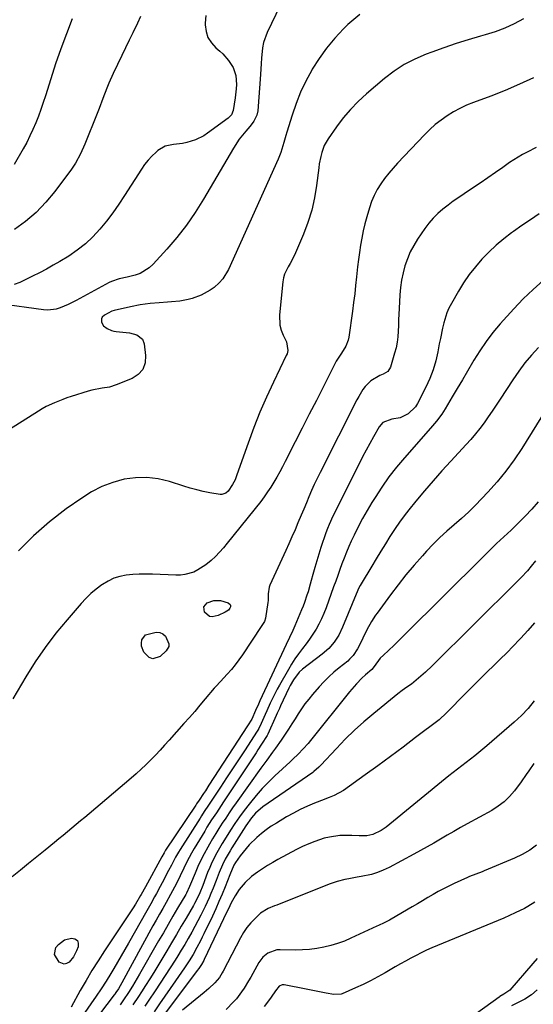
# Model space of a CAD drawing. Units: inches. Extents: x 1900207 to 1905551, y 427310 to 432607.
# Drawn here: x 1901164 to 1901395, y 431812 to 432255 of the extents above; entities that cross this region are included whole.
import ezdxf

# ---------------------------------------------------------------- set-up
doc = ezdxf.new("R2010")
doc.units = ezdxf.units.IN
doc.header["$MEASUREMENT"] = 0
doc.layers.add('7', color=7, linetype='Continuous')
doc.layers.add('8', color=7, linetype='Continuous')

msp = doc.modelspace()

# ---------------------------------------------------------------- linework, layer by layer
at = {"layer": '7', "color": 18}
for points in [[(1901280.98, 432260.96, 1836), (1901275.04, 432248.72, 1836), (1901273.41, 432244.27, 1836), (1901272.96, 432241.95, 1836), (1901272.57, 432237.17, 1836), (1901272.43, 432234.77, 1836), (1901272.09, 432229.97, 1836), (1901270.81, 432213.61, 1836), (1901270.43, 432211.64, 1836), (1901269.07, 432208.95, 1836), (1901267.88, 432207.31, 1836), (1901267.22, 432206.53, 1836), (1901265.43, 432204.5, 1836), (1901263.91, 432202.69, 1836), (1901262.46, 432200.81, 1836), (1901259.88, 432196.85, 1836), (1901246.41, 432173.83, 1836), (1901242.69, 432167.9, 1836), (1901238.73, 432162.15, 1836), (1901234.43, 432156.65, 1836), (1901229.9, 432151.33, 1836), (1901223.8, 432144.61, 1836), (1901222.02, 432142.97, 1836), (1901217.95, 432140.52, 1836), (1901215.66, 432139.72, 1836), (1901212.01, 432138.81, 1836), (1901208.49, 432138.02, 1836), (1901205.08, 432136.92, 1836), (1901204, 432136.4, 1836), (1901189.1, 432128.32, 1836), (1901187.35, 432127.41, 1836), (1901185.58, 432126.55, 1836), (1901181.98, 432124.98, 1836), (1901180.13, 432124.41, 1836), (1901176.35, 432123.95, 1836), (1901174.42, 432124.06, 1836), (1901154.65, 432126.77, 1836)], [(1901316.81, 432256.87, 1834), (1901311.42, 432252.32, 1834), (1901309.47, 432250.4, 1834), (1901305.51, 432246.2, 1834), (1901301.8, 432241.8, 1834), (1901298.46, 432237.12, 1834), (1901295.36, 432232.26, 1834), (1901295.14, 432231.87, 1834), (1901292.52, 432226.97, 1834), (1901290.12, 432221.97, 1834), (1901288.08, 432216.82, 1834), (1901286.27, 432211.56, 1834), (1901283.94, 432203.94, 1834), (1901283.48, 432202.42, 1834), (1901282.61, 432199.36, 1834), (1901281.25, 432194.81, 1834), (1901280.07, 432191.87, 1834), (1901257.64, 432142.28, 1834), (1901255.07, 432138.03, 1834), (1901253.42, 432136.2, 1834), (1901251.25, 432134.23, 1834), (1901249.37, 432132.9, 1834), (1901245.36, 432130.73, 1834), (1901241.3, 432129.27, 1834), (1901239.5, 432128.75, 1834), (1901235.83, 432128.04, 1834), (1901232.09, 432127.71, 1834), (1901230.21, 432127.58, 1834), (1901226.46, 432127.28, 1834), (1901222.42, 432126.94, 1834), (1901220.2, 432126.7, 1834), (1901217.98, 432126.4, 1834), (1901213.59, 432125.53, 1834), (1901206.28, 432123.8, 1834), (1901205.11, 432123.45, 1834), (1901201.87, 432121.78, 1834), (1901200.84, 432120.82, 1834), (1901200.48, 432120.14, 1834), (1901200.54, 432118.56, 1834), (1901201.45, 432117, 1834), (1901203.08, 432115.7, 1834), (1901205.03, 432114.83, 1834), (1901206.06, 432114.56, 1834), (1901207.11, 432114.38, 1834), (1901213.12, 432113.74, 1834), (1901216.37, 432112.84, 1834), (1901218.92, 432110.87, 1834), (1901219.67, 432108.89, 1834), (1901220.38, 432103.59, 1834), (1901220.11, 432100.25, 1834), (1901219.13, 432097.34, 1834), (1901217.07, 432095.06, 1834), (1901214.29, 432093.2, 1834), (1901207.16, 432090.39, 1834), (1901204.09, 432089.41, 1834), (1901200.91, 432088.86, 1834), (1901196.15, 432087.99, 1834), (1901194.59, 432087.56, 1834), (1901186.92, 432085.19, 1834), (1901185, 432084.56, 1834), (1901183.09, 432083.89, 1834), (1901179.32, 432082.38, 1834), (1901175.67, 432080.63, 1834), (1901173.91, 432079.65, 1834), (1901172.17, 432078.61, 1834), (1901144.82, 432061.35, 1834)], [(1901247.45, 432256.45, 1838), (1901247.2, 432252.99, 1838), (1901247.19, 432252.22, 1838), (1901247.58, 432249.28, 1838), (1901248.43, 432246.56, 1838), (1901249.96, 432244.15, 1838), (1901251.96, 432241.96, 1838), (1901253.77, 432240.44, 1838), (1901255.19, 432239.13, 1838), (1901257.72, 432236.24, 1838), (1901259.73, 432232.98, 1838), (1901260.9, 432229.4, 1838), (1901261.23, 432225.38, 1838), (1901261.19, 432223.39, 1838), (1901260.74, 432219.42, 1838), (1901259.74, 432213.73, 1838), (1901258.99, 432211.76, 1838), (1901258.34, 432210.95, 1838), (1901257.55, 432210.22, 1838), (1901248.26, 432203.49, 1838), (1901246.53, 432202.37, 1838), (1901242.87, 432200.53, 1838), (1901238.87, 432199.27, 1838), (1901236.93, 432198.86, 1838), (1901232.97, 432198.46, 1838), (1901229.22, 432197.68, 1838), (1901225.94, 432195.69, 1838), (1901225.1, 432194.97, 1838), (1901223.25, 432193.22, 1838), (1901221.51, 432191.38, 1838), (1901219.94, 432189.4, 1838), (1901218.48, 432187.32, 1838), (1901210.87, 432175.46, 1838), (1901208.27, 432171.56, 1838), (1901205.57, 432167.74, 1838), (1901202.74, 432164.01, 1838), (1901199.81, 432160.36, 1838), (1901196.65, 432156.94, 1838), (1901193.3, 432153.75, 1838), (1901189.64, 432150.91, 1838), (1901185.78, 432148.31, 1838), (1901181.8, 432145.9, 1838), (1901178.77, 432144.13, 1838), (1901175.72, 432142.41, 1838), (1901172.63, 432140.76, 1838), (1901169.5, 432139.18, 1838), (1901164.42, 432136.68, 1838), (1901163.81, 432136.39, 1838), (1901161.26, 432135.56, 1838)], [(1901187.33, 432254.92, 1842), (1901184.72, 432248.23, 1842), (1901182.23, 432241.5, 1842), (1901179.9, 432234.71, 1842), (1901177.68, 432227.88, 1842), (1901175.34, 432220.34, 1842), (1901174.34, 432217.27, 1842), (1901173.29, 432214.21, 1842), (1901172.16, 432211.19, 1842), (1901170.97, 432208.18, 1842), (1901169.69, 432205.21, 1842), (1901168.34, 432202.28, 1842), (1901166.88, 432199.4, 1842), (1901165.34, 432196.56, 1842), (1901161.29, 432189.42, 1842)], [(1901390.42, 432254.92, 1832), (1901386.25, 432252.72, 1832), (1901381.99, 432250.74, 1832), (1901377.59, 432249.09, 1832), (1901373.1, 432247.66, 1832), (1901371.08, 432247.09, 1832), (1901365.53, 432245.47, 1832), (1901360.01, 432243.76, 1832), (1901354.54, 432241.91, 1832), (1901349.1, 432239.97, 1832), (1901346.54, 432239.02, 1832), (1901341.52, 432236.85, 1832), (1901336.68, 432234.36, 1832), (1901332.14, 432231.37, 1832), (1901327.78, 432228.05, 1832), (1901319.69, 432221.19, 1832), (1901315.99, 432217.79, 1832), (1901312.48, 432214.23, 1832), (1901309.27, 432210.4, 1832), (1901306.24, 432206.39, 1832), (1901302.46, 432200.95, 1832), (1901300.76, 432197.99, 1832), (1901299.59, 432194.78, 1832), (1901299.18, 432193.1, 1832), (1901298.52, 432189.72, 1832), (1901298.28, 432188.01, 1832), (1901297.31, 432180.05, 1832), (1901296.38, 432174.41, 1832), (1901295.13, 432168.86, 1832), (1901293.42, 432163.44, 1832), (1901291.39, 432158.1, 1832), (1901287.82, 432149.79, 1832), (1901287.07, 432148.14, 1832), (1901285.38, 432144.93, 1832), (1901284.45, 432143.38, 1832), (1901282.9, 432140.17, 1832), (1901282.44, 432138.45, 1832), (1901282.13, 432136.69, 1832), (1901280.58, 432121.94, 1832), (1901280.76, 432117.19, 1832), (1901281.38, 432114.92, 1832), (1901282.28, 432112.69, 1832), (1901283.75, 432109.78, 1832), (1901284.37, 432105.86, 1832), (1901283.99, 432104.3, 1832), (1901283.68, 432103.55, 1832), (1901277.88, 432091.64, 1832), (1901274.75, 432084.89, 1832), (1901271.77, 432078.08, 1832), (1901269.04, 432071.17, 1832), (1901266.46, 432064.19, 1832), (1901261.48, 432049.9, 1832), (1901260.6, 432047.74, 1832), (1901259.52, 432045.68, 1832), (1901257.56, 432042.64, 1832), (1901256.5, 432041.72, 1832), (1901254.6, 432041.11, 1832), (1901253.91, 432041.14, 1832), (1901249.31, 432041.92, 1832), (1901246.32, 432042.5, 1832), (1901243.36, 432043.16, 1832), (1901240.42, 432043.96, 1832), (1901237.51, 432044.84, 1832), (1901231.1, 432046.94, 1832), (1901226.04, 432048.16, 1832), (1901220.95, 432048.82, 1832), (1901215.82, 432048.67, 1832), (1901210.66, 432047.96, 1832), (1901205.6, 432046.52, 1832), (1901200.72, 432044.71, 1832), (1901196.09, 432042.31, 1832), (1901191.63, 432039.54, 1832), (1901184.65, 432034.6, 1832), (1901177.09, 432028.77, 1832), (1901169.89, 432022.56, 1832), (1901163.22, 432015.79, 1832)], [(1901396.09, 432197.03, 1828), (1901391.99, 432194.96, 1828), (1901389.94, 432193.9, 1828), (1901386, 432191.56, 1828), (1901384.1, 432190.28, 1828), (1901381.12, 432188.16, 1828), (1901377.74, 432185.78, 1828), (1901374.35, 432183.43, 1828), (1901370.93, 432181.11, 1828), (1901367.5, 432178.82, 1828), (1901363.71, 432176.32, 1828), (1901361.25, 432174.64, 1828), (1901358.81, 432172.92, 1828), (1901356.42, 432171.14, 1828), (1901354.06, 432169.31, 1828), (1901351.83, 432167.36, 1828), (1901349.72, 432165.29, 1828), (1901347.8, 432163.03, 1828), (1901346.02, 432160.66, 1828), (1901342.72, 432155.85, 1828), (1901340.98, 432153.03, 1828), (1901339.43, 432150.12, 1828), (1901338.15, 432147.07, 1828), (1901337.06, 432143.94, 1828), (1901336.23, 432140.72, 1828), (1901335.56, 432137.48, 1828), (1901335.1, 432134.19, 1828), (1901334.8, 432130.88, 1828), (1901334.45, 432124.67, 1828), (1901334.32, 432122.14, 1828), (1901334.19, 432119.61, 1828), (1901334.09, 432117.08, 1828), (1901333.99, 432114.55, 1828), (1901333.81, 432112.04, 1828), (1901333.51, 432109.54, 1828), (1901333.02, 432107.07, 1828), (1901332.4, 432104.63, 1828), (1901330.56, 432098.3, 1828), (1901329.3, 432096.42, 1828), (1901327.22, 432095.24, 1828), (1901325.76, 432094.54, 1828), (1901321.65, 432092.22, 1828), (1901319.21, 432089.68, 1828), (1901318.15, 432088.24, 1828), (1901316.24, 432085.22, 1828), (1901315.39, 432083.64, 1828), (1901298.88, 432050.99, 1828), (1901297.56, 432048.3, 1828), (1901296.28, 432045.6, 1828), (1901295.06, 432042.86, 1828), (1901293.88, 432040.11, 1828), (1901292.73, 432037.35, 1828), (1901291.57, 432034.58, 1828), (1901290.41, 432031.82, 1828), (1901288.93, 432028.31, 1828), (1901287.59, 432025.19, 1828), (1901286.23, 432022.07, 1828), (1901284.83, 432018.97, 1828), (1901283.42, 432015.88, 1828), (1901276.25, 432000.39, 1828), (1901275.9, 431999.46, 1828), (1901275.57, 431996.53, 1828), (1901275.55, 431993.52, 1828), (1901275.42, 431992.52, 1828), (1901274.3, 431985.59, 1828), (1901273.8, 431984.09, 1828), (1901272.94, 431982.72, 1828), (1901272.64, 431982.26, 1828), (1901272.34, 431981.81, 1828), (1901263.97, 431969.06, 1828), (1901262.39, 431966.77, 1828), (1901260.74, 431964.55, 1828), (1901258.97, 431962.42, 1828), (1901257.13, 431960.34, 1828), (1901254.05, 431957.02, 1828), (1901251.9, 431954.81, 1828), (1901251.23, 431954.04, 1828), (1901247.2, 431949.2, 1828), (1901244.84, 431946.4, 1828), (1901242.47, 431943.62, 1828), (1901240.06, 431940.86, 1828), (1901237.64, 431938.12, 1828), (1901230.95, 431930.63, 1828), (1901228.92, 431928.39, 1828), (1901226.87, 431926.17, 1828), (1901224.79, 431923.97, 1828), (1901222.69, 431921.8, 1828), (1901220.54, 431919.67, 1828), (1901218.36, 431917.59, 1828), (1901216.12, 431915.56, 1828), (1901213.84, 431913.58, 1828), (1901194.98, 431897.61, 1828), (1901193.05, 431895.98, 1828), (1901191.12, 431894.36, 1828), (1901189.18, 431892.73, 1828), (1901187.25, 431891.11, 1828), (1901185.3, 431889.5, 1828), (1901183.36, 431887.89, 1828), (1901181.4, 431886.3, 1828), (1901179.44, 431884.71, 1828), (1901175.22, 431881.31, 1828), (1901171.49, 431878.31, 1828), (1901167.77, 431875.31, 1828), (1901164.04, 431872.31, 1828), (1901160.31, 431869.31, 1828)], [(1901397.39, 432167.23, 1826), (1901393.53, 432164.62, 1826), (1901389.69, 432161.97, 1826), (1901385.87, 432159.3, 1826), (1901385.05, 432158.72, 1826), (1901381.47, 432156.02, 1826), (1901378.02, 432153.18, 1826), (1901374.77, 432150.11, 1826), (1901371.64, 432146.91, 1826), (1901368.72, 432143.51, 1826), (1901365.96, 432139.99, 1826), (1901363.44, 432136.3, 1826), (1901361.08, 432132.49, 1826), (1901357.93, 432127.03, 1826), (1901356.83, 432124.92, 1826), (1901355.87, 432122.75, 1826), (1901354.47, 432118.22, 1826), (1901353.95, 432115.88, 1826), (1901352.97, 432111.2, 1826), (1901352.51, 432108.85, 1826), (1901351.83, 432105.25, 1826), (1901350.88, 432101.16, 1826), (1901349.7, 432097.14, 1826), (1901348.19, 432093.24, 1826), (1901346.46, 432089.41, 1826), (1901342.69, 432081.96, 1826), (1901341.85, 432080.59, 1826), (1901338.43, 432077.32, 1826), (1901334.82, 432075.5, 1826), (1901331.2, 432074.98, 1826), (1901327.16, 432073.46, 1826), (1901325.45, 432071.49, 1826), (1901322.91, 432067.06, 1826), (1901321.21, 432064.06, 1826), (1901319.56, 432061.04, 1826), (1901317.95, 432057.98, 1826), (1901316.38, 432054.92, 1826), (1901304.56, 432031.32, 1826), (1901302.89, 432027.68, 1826), (1901302.16, 432025.81, 1826), (1901301.48, 432023.92, 1826), (1901299.26, 432017.36, 1826), (1901298.27, 432014.34, 1826), (1901297.33, 432011.31, 1826), (1901296.44, 432008.27, 1826), (1901295.59, 432005.21, 1826), (1901294.85, 432002.4, 1826), (1901294.4, 432000.74, 1826), (1901293.44, 431997.43, 1826), (1901292.93, 431995.79, 1826), (1901291.82, 431992.53, 1826), (1901291.21, 431990.93, 1826), (1901290.57, 431989.33, 1826), (1901287.49, 431982.01, 1826), (1901286.56, 431979.91, 1826), (1901285.04, 431976.82, 1826), (1901283.55, 431973.71, 1826), (1901271.83, 431948.39, 1826), (1901271.16, 431946.92, 1826), (1901269.86, 431943.99, 1826), (1901268.1, 431940.2, 1826), (1901266.28, 431937.08, 1826), (1901248.84, 431910.4, 1826), (1901247.25, 431907.98, 1826), (1901246.45, 431906.77, 1826), (1901244.43, 431903.71, 1826), (1901243.31, 431902.02, 1826), (1901243.12, 431901.74, 1826), (1901242.93, 431901.46, 1826), (1901229.4, 431881.17, 1826), (1901228.73, 431880.12, 1826), (1901227.69, 431878.31, 1826), (1901220.32, 431864.73, 1826), (1901219.79, 431863.75, 1826), (1901218.99, 431862.3, 1826), (1901218.43, 431861.34, 1826), (1901218.15, 431860.86, 1826), (1901215.78, 431856.96, 1826), (1901214.77, 431855.36, 1826), (1901212.71, 431852.19, 1826), (1901201.89, 431835.95, 1826), (1901199.04, 431831.56, 1826), (1901196.26, 431827.13, 1826), (1901193.59, 431822.64, 1826), (1901190.99, 431818.1, 1826), (1901186.83, 431810.66, 1826)], [(1901399.29, 432137.25, 1824), (1901394.65, 432133.29, 1824), (1901390.26, 432129.06, 1824), (1901386.04, 432124.64, 1824), (1901379.91, 432117.81, 1824), (1901376.64, 432113.93, 1824), (1901373.54, 432109.94, 1824), (1901370.68, 432105.76, 1824), (1901367.99, 432101.46, 1824), (1901367.38, 432100.42, 1824), (1901365.12, 432096.55, 1824), (1901362.86, 432092.68, 1824), (1901360.59, 432088.82, 1824), (1901358.32, 432084.95, 1824), (1901355.16, 432079.58, 1824), (1901353.69, 432077.28, 1824), (1901351.19, 432074.05, 1824), (1901349.42, 432071.96, 1824), (1901348.53, 432070.93, 1824), (1901336.81, 432057.59, 1824), (1901333.25, 432053.34, 1824), (1901329.84, 432048.98, 1824), (1901326.64, 432044.46, 1824), (1901323.58, 432039.84, 1824), (1901322.15, 432037.55, 1824), (1901319.98, 432033.95, 1824), (1901317.91, 432030.3, 1824), (1901315.97, 432026.58, 1824), (1901314.13, 432022.8, 1824), (1901312.92, 432020.19, 1824), (1901311.79, 432017.67, 1824), (1901310.7, 432015.12, 1824), (1901309.68, 432012.56, 1824), (1901308.7, 432009.97, 1824), (1901307.75, 432007.37, 1824), (1901306.81, 432004.77, 1824), (1901305.88, 432002.16, 1824), (1901304.95, 431999.56, 1824), (1901301.57, 431990.11, 1824), (1901300.61, 431987.64, 1824), (1901299.55, 431985.22, 1824), (1901298.35, 431982.86, 1824), (1901297.06, 431980.55, 1824), (1901295.65, 431978.3, 1824), (1901294.18, 431976.09, 1824), (1901292.62, 431973.95, 1824), (1901290.99, 431971.86, 1824), (1901289.15, 431969.47, 1824), (1901287.53, 431967.22, 1824), (1901286.03, 431964.89, 1824), (1901284.6, 431962.51, 1824), (1901280.56, 431955.42, 1824), (1901279.54, 431953.56, 1824), (1901277.61, 431949.76, 1824), (1901276.46, 431947.28, 1824), (1901274.97, 431943.94, 1824), (1901274.23, 431942.27, 1824), (1901272.41, 431938.14, 1824), (1901271.33, 431935.97, 1824), (1901270.84, 431935.14, 1824), (1901270.58, 431934.73, 1824), (1901264.85, 431925.96, 1824), (1901262.17, 431921.87, 1824), (1901259.48, 431917.77, 1824), (1901256.78, 431913.69, 1824), (1901254.08, 431909.6, 1824), (1901249.94, 431903.34, 1824), (1901248.68, 431901.43, 1824), (1901246.78, 431898.57, 1824), (1901245.53, 431896.65, 1824), (1901244.92, 431895.68, 1824), (1901235.94, 431881.51, 1824), (1901235.23, 431880.36, 1824), (1901233.87, 431878.04, 1824), (1901231.96, 431874.48, 1824), (1901230.7, 431872.09, 1824), (1901227.78, 431866.5, 1824), (1901226.95, 431864.92, 1824), (1901225.26, 431861.79, 1824), (1901224.4, 431860.23, 1824), (1901222.66, 431857.13, 1824), (1901220.91, 431854.03, 1824), (1901212.69, 431839.41, 1824), (1901211.06, 431836.54, 1824), (1901209.42, 431833.69, 1824), (1901207.75, 431830.85, 1824), (1901206.06, 431828.01, 1824), (1901204.77, 431825.87, 1824), (1901202.62, 431822.39, 1824), (1901200.38, 431818.96, 1824), (1901198.08, 431815.57, 1824), (1901195.75, 431812.21, 1824), (1901191.64, 431806.35, 1824)], [(1901397.08, 432107.26, 1822), (1901393.97, 432103.81, 1822), (1901390.99, 432100.25, 1822), (1901388.21, 432096.53, 1822), (1901385.57, 432092.7, 1822), (1901379.87, 432083.93, 1822), (1901378.1, 432081.26, 1822), (1901376.32, 432078.62, 1822), (1901374.49, 432075.99, 1822), (1901372.63, 432073.39, 1822), (1901370.71, 432070.84, 1822), (1901368.73, 432068.33, 1822), (1901366.67, 432065.9, 1822), (1901364.54, 432063.52, 1822), (1901357.72, 432056.16, 1822), (1901353.7, 432051.74, 1822), (1901349.73, 432047.26, 1822), (1901345.84, 432042.72, 1822), (1901342.01, 432038.13, 1822), (1901338.84, 432034.25, 1822), (1901336.69, 432031.52, 1822), (1901334.62, 432028.74, 1822), (1901332.65, 432025.88, 1822), (1901330.3, 432022.23, 1822), (1901328.24, 432018.91, 1822), (1901326.19, 432015.58, 1822), (1901324.16, 432012.24, 1822), (1901322.14, 432008.89, 1822), (1901317.39, 432000.98, 1822), (1901316.97, 432000.27, 1822), (1901316.21, 431998.81, 1822), (1901315.88, 431998.06, 1822), (1901309, 431981.41, 1822), (1901307.32, 431977.96, 1822), (1901305.22, 431974.75, 1822), (1901302.73, 431971.84, 1822), (1901299.85, 431969.31, 1822), (1901291.02, 431962.57, 1822), (1901289.48, 431961.2, 1822), (1901286.85, 431957.8, 1822), (1901285.4, 431955.33, 1822), (1901284.76, 431954.04, 1822), (1901281.07, 431946.07, 1822), (1901280.57, 431944.99, 1822), (1901279.59, 431942.82, 1822), (1901279.11, 431941.73, 1822), (1901275.4, 431933.34, 1822), (1901275.1, 431932.72, 1822), (1901272.56, 431928.82, 1822), (1901270.9, 431926.31, 1822), (1901270.07, 431925.05, 1822), (1901255.45, 431902.98, 1822), (1901254.37, 431901.35, 1822), (1901252.22, 431898.09, 1822), (1901250.07, 431894.82, 1822), (1901247.99, 431891.51, 1822), (1901246.98, 431889.84, 1822), (1901242.24, 431881.95, 1822), (1901241.09, 431879.97, 1822), (1901238.93, 431875.95, 1822), (1901237.59, 431873.21, 1822), (1901235.94, 431869.77, 1822), (1901235.1, 431868.06, 1822), (1901233.39, 431864.64, 1822), (1901231.59, 431861.27, 1822), (1901229.57, 431857.69, 1822), (1901228.08, 431855.08, 1822), (1901226.61, 431852.45, 1822), (1901225.15, 431849.82, 1822), (1901223.7, 431847.18, 1822), (1901209.75, 431821.66, 1822), (1901208.18, 431818.98, 1822), (1901206.99, 431817.23, 1822), (1901206.48, 431816.55, 1822), (1901206.23, 431816.21, 1822), (1901195.85, 431802.65, 1822)], [(1901397.04, 432037.89, 1818), (1901394.11, 432034.58, 1818), (1901391.1, 432031.33, 1818), (1901387.98, 432028.2, 1818), (1901384.76, 432025.12, 1818), (1901381.51, 432022.09, 1818), (1901378.28, 432019.03, 1818), (1901375.09, 432015.94, 1818), (1901371.92, 432012.83, 1818), (1901336.97, 431978.14, 1818), (1901334.56, 431975.75, 1818), (1901332.14, 431973.36, 1818), (1901329.69, 431970.99, 1818), (1901327.41, 431968.91, 1818), (1901325.9, 431967.5, 1818), (1901323.16, 431963.74, 1818), (1901322.14, 431962.42, 1818), (1901319.32, 431960.05, 1818), (1901317.7, 431958.58, 1818), (1901315.21, 431955.99, 1818), (1901313.15, 431953.64, 1818), (1901312.15, 431952.44, 1818), (1901294.51, 431930.52, 1818), (1901293.46, 431929.25, 1818), (1901291.29, 431926.79, 1818), (1901289.02, 431924.42, 1818), (1901286.67, 431922.12, 1818), (1901285.47, 431920.99, 1818), (1901278.55, 431914.63, 1818), (1901275.62, 431911.8, 1818), (1901272.79, 431908.89, 1818), (1901270.1, 431905.84, 1818), (1901267.5, 431902.71, 1818), (1901266.89, 431901.93, 1818), (1901264.71, 431899.09, 1818), (1901262.6, 431896.21, 1818), (1901260.57, 431893.27, 1818), (1901258.59, 431890.29, 1818), (1901257.35, 431888.36, 1818), (1901254.79, 431884.23, 1818), (1901252.38, 431880.02, 1818), (1901250.19, 431875.69, 1818), (1901249.21, 431873.47, 1818), (1901248.29, 431871.22, 1818), (1901246.05, 431865.4, 1818), (1901244.79, 431862.1, 1818), (1901243.26, 431858.92, 1818), (1901242.36, 431857.26, 1818), (1901241.9, 431856.44, 1818), (1901238.56, 431850.69, 1818), (1901236.41, 431847.01, 1818), (1901234.25, 431843.33, 1818), (1901232.08, 431839.66, 1818), (1901229.9, 431836, 1818), (1901225.87, 431829.28, 1818), (1901224.07, 431826.31, 1818), (1901222.25, 431823.36, 1818), (1901220.39, 431820.43, 1818), (1901218.51, 431817.51, 1818), (1901217.17, 431815.47, 1818), (1901214.7, 431811.71, 1818)], [(1901395.76, 432011.29, 1816), (1901393.84, 432008.83, 1816), (1901392.1, 432006.76, 1816), (1901389.35, 432003.76, 1816), (1901387.45, 432001.82, 1816), (1901349.29, 431964.06, 1816), (1901346.3, 431961.22, 1816), (1901343.18, 431958.51, 1816), (1901339.97, 431955.92, 1816), (1901337.92, 431954.46, 1816), (1901335.86, 431953.01, 1816), (1901333.87, 431951.47, 1816), (1901323, 431942.72, 1816), (1901318.6, 431939, 1816), (1901314.31, 431935.16, 1816), (1901310.2, 431931.14, 1816), (1901306.2, 431926.99, 1816), (1901299.2, 431919.39, 1816), (1901298.36, 431918.52, 1816), (1901296.06, 431916.58, 1816), (1901295.57, 431916.23, 1816), (1901273.14, 431900.74, 1816), (1901269.84, 431897.93, 1816), (1901267.94, 431895.73, 1816), (1901265.42, 431892.17, 1816), (1901259.16, 431882.24, 1816), (1901258.4, 431881, 1816), (1901256.23, 431877.23, 1816), (1901254.92, 431874.65, 1816), (1901253.45, 431871.18, 1816), (1901252.08, 431867.67, 1816), (1901250.72, 431864.16, 1816), (1901249.76, 431861.75, 1816), (1901248.94, 431859.79, 1816), (1901247.16, 431855.94, 1816), (1901245.22, 431852.03, 1816), (1901243.9, 431849.48, 1816), (1901242.55, 431846.95, 1816), (1901241.17, 431844.43, 1816), (1901239.51, 431841.5, 1816), (1901237.98, 431838.88, 1816), (1901236.42, 431836.28, 1816), (1901234.83, 431833.69, 1816), (1901233.67, 431831.83, 1816), (1901231.46, 431828.33, 1816), (1901229.22, 431824.86, 1816), (1901226.95, 431821.41, 1816), (1901224.65, 431817.97, 1816), (1901221.81, 431813.77, 1816), (1901220.01, 431811.09, 1816)], [(1901395.32, 431983.37, 1814), (1901392.29, 431979.94, 1814), (1901389.19, 431976.56, 1814), (1901388.54, 431975.88, 1814), (1901385.69, 431972.91, 1814), (1901382.82, 431969.97, 1814), (1901379.91, 431967.07, 1814), (1901376.96, 431964.2, 1814), (1901374.01, 431961.34, 1814), (1901371.08, 431958.46, 1814), (1901368.16, 431955.56, 1814), (1901365.27, 431952.64, 1814), (1901354.87, 431942.06, 1814), (1901353.35, 431940.67, 1814), (1901352.71, 431940.15, 1814), (1901352.38, 431939.9, 1814), (1901341.84, 431931.84, 1814), (1901336.22, 431927.58, 1814), (1901330.58, 431923.36, 1814), (1901324.9, 431919.19, 1814), (1901319.2, 431915.05, 1814), (1901309.47, 431908.06, 1814), (1901305.2, 431905.75, 1814), (1901302.91, 431904.87, 1814), (1901301.77, 431904.42, 1814), (1901300.63, 431903.98, 1814), (1901296.37, 431902.31, 1814), (1901293.14, 431900.95, 1814), (1901289.96, 431899.49, 1814), (1901286.85, 431897.87, 1814), (1901283.8, 431896.16, 1814), (1901279.22, 431893.43, 1814), (1901276.91, 431891.96, 1814), (1901274.67, 431890.39, 1814), (1901272.53, 431888.69, 1814), (1901270.46, 431886.9, 1814), (1901267, 431883.6, 1814), (1901265.56, 431882.06, 1814), (1901262.96, 431878.73, 1814), (1901260.8, 431875.64, 1814), (1901260.08, 431874.43, 1814), (1901258.27, 431870.2, 1814), (1901256.11, 431864.7, 1814), (1901254.77, 431861.4, 1814), (1901253.39, 431858.12, 1814), (1901251.94, 431854.86, 1814), (1901250.44, 431851.63, 1814), (1901246.64, 431843.66, 1814), (1901245.88, 431842.09, 1814), (1901245.1, 431840.52, 1814), (1901243.48, 431837.43, 1814), (1901241.75, 431834.4, 1814), (1901239.9, 431831.44, 1814), (1901237.89, 431828.38, 1814), (1901236.57, 431826.4, 1814), (1901233.86, 431822.48, 1814), (1901226.59, 431812.13, 1814), (1901224.17, 431808.61, 1814)], [(1901395.22, 431948.41, 1812), (1901392.45, 431944.99, 1812), (1901389.42, 431941.78, 1812), (1901386.19, 431938.79, 1812), (1901373.92, 431928.18, 1812), (1901373.02, 431927.4, 1812), (1901370.29, 431925.09, 1812), (1901368.44, 431923.58, 1812), (1901364.55, 431920.63, 1812), (1901360.67, 431917.66, 1812), (1901358.75, 431916.15, 1812), (1901356.85, 431914.62, 1812), (1901328.53, 431891.62, 1812), (1901326.28, 431890.02, 1812), (1901322.58, 431888.22, 1812), (1901319.94, 431887.69, 1812), (1901316.46, 431887.73, 1812), (1901313.2, 431887.83, 1812), (1901311.57, 431887.87, 1812), (1901307.69, 431887.83, 1812), (1901303.03, 431887.16, 1812), (1901300.74, 431886.57, 1812), (1901296.58, 431885.18, 1812), (1901293.74, 431884.09, 1812), (1901290.96, 431882.84, 1812), (1901288.23, 431881.48, 1812), (1901279.93, 431877.06, 1812), (1901277.58, 431875.75, 1812), (1901275.26, 431874.37, 1812), (1901273.01, 431872.91, 1812), (1901270.78, 431871.39, 1812), (1901268.03, 431869.34, 1812), (1901265.19, 431866.71, 1812), (1901262.52, 431863.55, 1812), (1901260.64, 431860.75, 1812), (1901258.94, 431857.6, 1812), (1901257.61, 431854.93, 1812), (1901256.96, 431853.58, 1812), (1901246.7, 431832.07, 1812), (1901246.52, 431831.7, 1812), (1901245.56, 431829.9, 1812), (1901244.3, 431828.03, 1812), (1901243.63, 431827.13, 1812), (1901228.04, 431806.27, 1812)], [(1901396.24, 431883.49, 1808), (1901393.17, 431881.2, 1808), (1901389.85, 431879.27, 1808), (1901386.38, 431877.59, 1808), (1901372.65, 431871.89, 1808), (1901371.71, 431871.51, 1808), (1901368.87, 431870.44, 1808), (1901366.05, 431869.34, 1808), (1901365.12, 431868.94, 1808), (1901359.24, 431866.27, 1808), (1901356.8, 431865.11, 1808), (1901354.39, 431863.9, 1808), (1901352.01, 431862.61, 1808), (1901349.67, 431861.28, 1808), (1901347.34, 431859.9, 1808), (1901345.01, 431858.53, 1808), (1901342.68, 431857.16, 1808), (1901340.35, 431855.79, 1808), (1901330.91, 431850.26, 1808), (1901330.12, 431849.81, 1808), (1901327.68, 431848.59, 1808), (1901325.19, 431847.45, 1808), (1901324.37, 431847.07, 1808), (1901312.76, 431841.65, 1808), (1901309.79, 431840.39, 1808), (1901306.77, 431839.26, 1808), (1901303.69, 431838.35, 1808), (1901300.55, 431837.57, 1808), (1901297.37, 431837.01, 1808), (1901294.18, 431836.6, 1808), (1901290.97, 431836.41, 1808), (1901287.74, 431836.36, 1808), (1901280.92, 431836.51, 1808), (1901279.46, 431836.41, 1808), (1901275.38, 431834.97, 1808), (1901273.11, 431833.11, 1808), (1901272.18, 431831.98, 1808), (1901271.36, 431830.75, 1808), (1901267.68, 431824.21, 1808), (1901266.71, 431822.52, 1808), (1901264.65, 431819.21, 1808), (1901263.57, 431817.59, 1808), (1901261.22, 431814.49, 1808), (1901259.94, 431813.03, 1808), (1901256.62, 431809.68, 1808)], [(1901395.49, 431857.91, 1806), (1901392.38, 431855.94, 1806), (1901390.76, 431855.07, 1806), (1901386.6, 431853.03, 1806), (1901384.08, 431851.86, 1806), (1901381.54, 431850.74, 1806), (1901378.98, 431849.66, 1806), (1901351.64, 431838.44, 1806), (1901349.2, 431837.4, 1806), (1901346.77, 431836.31, 1806), (1901344.38, 431835.15, 1806), (1901342.02, 431833.94, 1806), (1901339.67, 431832.69, 1806), (1901337.34, 431831.41, 1806), (1901335.02, 431830.11, 1806), (1901332.71, 431828.78, 1806), (1901328.11, 431826.1, 1806), (1901324.84, 431824.27, 1806), (1901321.54, 431822.52, 1806), (1901318.18, 431820.87, 1806), (1901314.78, 431819.3, 1806), (1901308.79, 431816.65, 1806), (1901308.35, 431816.48, 1806), (1901305.11, 431816.32, 1806), (1901301.58, 431817.03, 1806), (1901297.12, 431817.91, 1806), (1901292.65, 431818.78, 1806), (1901282.66, 431820.7, 1806), (1901282.2, 431820.74, 1806), (1901281.75, 431820.72, 1806), (1901280.5, 431820.18, 1806), (1901278.81, 431818, 1806), (1901276.84, 431815.1, 1806), (1901276.15, 431814.16, 1806), (1901273.77, 431811.03, 1806)], [(1901179.4, 431834.39, 1828), (1901180.02, 431837.48, 1828), (1901181.13, 431838.9, 1828), (1901183.96, 431840.88, 1828), (1901186.99, 431841.67, 1828), (1901188.56, 431841.36, 1828), (1901189.67, 431840.68, 1828), (1901190.1, 431839.45, 1828), (1901190.09, 431837.86, 1828), (1901189.33, 431836, 1828), (1901187.89, 431833.3, 1828), (1901185.95, 431830.95, 1828), (1901184.84, 431830.32, 1828), (1901183.73, 431830.04, 1828), (1901181.5, 431830.93, 1828), (1901179.4, 431834.39, 1828)], [(1901396.58, 431832.52, 1804), (1901394.62, 431830.36, 1804), (1901384.17, 431818.36, 1804), (1901381.47, 431816.45, 1804), (1901379.8, 431815.48, 1804), (1901379.41, 431815.2, 1804), (1901355.35, 431797.79, 1804)], [(1901396.52, 431818.41, 1802), (1901393.9, 431816.2, 1802), (1901391.01, 431814.34, 1802), (1901389.44, 431813.49, 1802), (1901384.98, 431811.28, 1802)]]:
    msp.add_polyline3d(points, dxfattribs=at)
at = {"layer": '8', "color": 18}
for points in [[(1901218.07, 432255.94, 1840), (1901216.68, 432252.99, 1840), (1901214.57, 432248.69, 1840), (1901212.92, 432245.29, 1840), (1901211.28, 432241.89, 1840), (1901209.65, 432238.48, 1840), (1901205.81, 432230.4, 1840), (1901203.82, 432225.96, 1840), (1901202.91, 432223.7, 1840), (1901201.19, 432219.14, 1840), (1901199.44, 432214.6, 1840), (1901198.54, 432212.33, 1840), (1901192.97, 432198.62, 1840), (1901191.04, 432194.23, 1840), (1901188.81, 432190, 1840), (1901187.94, 432188.66, 1840), (1901187.02, 432187.36, 1840), (1901179.5, 432177.29, 1840), (1901175.48, 432172.46, 1840), (1901171.16, 432167.94, 1840), (1901166.39, 432163.89, 1840), (1901161.33, 432160.16, 1840)], [(1901394.91, 432228.47, 1830), (1901388.59, 432225.5, 1830), (1901382.16, 432222.78, 1830), (1901375.66, 432220.22, 1830), (1901367.81, 432217.32, 1830), (1901364.74, 432216.06, 1830), (1901361.74, 432214.67, 1830), (1901358.83, 432213.07, 1830), (1901356, 432211.34, 1830), (1901353.3, 432209.42, 1830), (1901350.69, 432207.38, 1830), (1901348.22, 432205.16, 1830), (1901345.85, 432202.84, 1830), (1901333.7, 432190.03, 1830), (1901331.68, 432187.8, 1830), (1901329.74, 432185.51, 1830), (1901327.9, 432183.14, 1830), (1901326.14, 432180.7, 1830), (1901324.56, 432178.16, 1830), (1901323.16, 432175.54, 1830), (1901322.02, 432172.79, 1830), (1901321.05, 432169.96, 1830), (1901319.87, 432165.89, 1830), (1901319.03, 432162.74, 1830), (1901318.26, 432159.57, 1830), (1901317.61, 432156.37, 1830), (1901317.04, 432153.16, 1830), (1901316.55, 432149.93, 1830), (1901316.11, 432146.69, 1830), (1901315.73, 432143.45, 1830), (1901315.27, 432138.97, 1830), (1901314.87, 432135.11, 1830), (1901314.44, 432131.25, 1830), (1901313.95, 432127.4, 1830), (1901313.42, 432123.55, 1830), (1901311.75, 432111.9, 1830), (1901311.45, 432110.48, 1830), (1901310.44, 432107.8, 1830), (1901308.46, 432104.6, 1830), (1901306.43, 432101.56, 1830), (1901306.14, 432101.02, 1830), (1901300.36, 432089.66, 1830), (1901297.19, 432083.44, 1830), (1901294.03, 432077.21, 1830), (1901290.87, 432070.99, 1830), (1901287.71, 432064.76, 1830), (1901283.22, 432055.88, 1830), (1901282, 432053.55, 1830), (1901280.76, 432051.23, 1830), (1901279.46, 432048.94, 1830), (1901278.13, 432046.67, 1830), (1901276.73, 432044.44, 1830), (1901275.28, 432042.25, 1830), (1901273.74, 432040.12, 1830), (1901272.14, 432038.03, 1830), (1901257.12, 432019.17, 1830), (1901255.42, 432017.14, 1830), (1901253.65, 432015.18, 1830), (1901251.78, 432013.3, 1830), (1901249.86, 432011.48, 1830), (1901247.42, 432009.44, 1830), (1901243.91, 432007.2, 1830), (1901242.02, 432006.27, 1830), (1901238.06, 432005.08, 1830), (1901236.01, 432004.85, 1830), (1901233.93, 432004.8, 1830), (1901223.41, 432005.29, 1830), (1901220.47, 432005.36, 1830), (1901217.53, 432005.32, 1830), (1901214.59, 432005.14, 1830), (1901211.66, 432004.85, 1830), (1901208.81, 432004.29, 1830), (1901206.06, 432003.46, 1830), (1901203.47, 432002.23, 1830), (1901200.98, 432000.73, 1830), (1901200.65, 432000.49, 1830), (1901198.15, 431998.58, 1830), (1901195.75, 431996.56, 1830), (1901193.5, 431994.38, 1830), (1901191.35, 431992.09, 1830), (1901185.02, 431984.84, 1830), (1901179.97, 431978.71, 1830), (1901175.15, 431972.41, 1830), (1901170.7, 431965.85, 1830), (1901166.48, 431959.12, 1830), (1901160.66, 431949.21, 1830)], [(1901400.94, 432079.91, 1820), (1901389.6, 432061.83, 1820), (1901386.13, 432056.64, 1820), (1901382.46, 432051.6, 1820), (1901378.51, 432046.79, 1820), (1901374.36, 432042.12, 1820), (1901371.68, 432039.28, 1820), (1901368.67, 432036.2, 1820), (1901365.6, 432033.2, 1820), (1901362.43, 432030.3, 1820), (1901359.19, 432027.48, 1820), (1901355.95, 432024.65, 1820), (1901352.79, 432021.74, 1820), (1901349.74, 432018.72, 1820), (1901346.76, 432015.61, 1820), (1901344.89, 432013.59, 1820), (1901341.12, 432009.35, 1820), (1901337.45, 432005.03, 1820), (1901333.94, 432000.58, 1820), (1901330.53, 431996.04, 1820), (1901324.49, 431987.71, 1820), (1901323.85, 431986.82, 1820), (1901322, 431984.1, 1820), (1901319.86, 431980.29, 1820), (1901316.25, 431972.75, 1820), (1901315.71, 431971.7, 1820), (1901313.75, 431968.78, 1820), (1901312.16, 431967.04, 1820), (1901311.3, 431966.24, 1820), (1901307.4, 431963.15, 1820), (1901305.03, 431961.19, 1820), (1901302.74, 431959.14, 1820), (1901300.57, 431956.97, 1820), (1901298.49, 431954.71, 1820), (1901295.47, 431951.26, 1820), (1901293.74, 431949.17, 1820), (1901292.08, 431947.04, 1820), (1901290.52, 431944.83, 1820), (1901289.03, 431942.57, 1820), (1901287.59, 431940.27, 1820), (1901286.14, 431937.98, 1820), (1901284.68, 431935.7, 1820), (1901283.21, 431933.43, 1820), (1901281.39, 431930.69, 1820), (1901278.83, 431927.05, 1820), (1901277.51, 431925.26, 1820), (1901274.85, 431921.7, 1820), (1901272.24, 431918.09, 1820), (1901261.11, 431902.51, 1820), (1901259.51, 431900.25, 1820), (1901257.94, 431897.97, 1820), (1901256.4, 431895.68, 1820), (1901254.87, 431893.38, 1820), (1901253.38, 431891.05, 1820), (1901251.92, 431888.7, 1820), (1901250.5, 431886.33, 1820), (1901249.12, 431883.94, 1820), (1901248.31, 431882.52, 1820), (1901246.76, 431879.66, 1820), (1901245.28, 431876.77, 1820), (1901243.91, 431873.83, 1820), (1901242.62, 431870.85, 1820), (1901240.62, 431866.02, 1820), (1901240.12, 431864.84, 1820), (1901238.71, 431861.95, 1820), (1901238.4, 431861.39, 1820), (1901234.76, 431855.18, 1820), (1901232.62, 431851.51, 1820), (1901230.48, 431847.84, 1820), (1901228.36, 431844.16, 1820), (1901226.25, 431840.48, 1820), (1901217.63, 431825.44, 1820), (1901216.6, 431823.67, 1820), (1901214.49, 431820.17, 1820), (1901212.64, 431817.21, 1820), (1901210.46, 431813.91, 1820), (1901208.95, 431811.74, 1820)], [(1901258.35, 431991.71, 1830), (1901258.5, 431991.22, 1830), (1901258.51, 431990.66, 1830), (1901258.31, 431990.06, 1830), (1901257.6, 431989.09, 1830), (1901256.23, 431988.23, 1830), (1901253.09, 431986.78, 1830), (1901250.31, 431986.15, 1830), (1901249.17, 431986.32, 1830), (1901246.93, 431988.25, 1830), (1901246.54, 431990.6, 1830), (1901248.12, 431992.38, 1830), (1901251.08, 431993.45, 1830), (1901254.1, 431993.52, 1830), (1901257.54, 431992.41, 1830), (1901258.35, 431991.71, 1830)], [(1901220.28, 431978, 1830), (1901225.06, 431979.25, 1830), (1901226.72, 431979.07, 1830), (1901228.17, 431978.54, 1830), (1901229.31, 431977.5, 1830), (1901230.88, 431973.92, 1830), (1901230.84, 431972.81, 1830), (1901229.68, 431970.84, 1830), (1901226.87, 431968.3, 1830), (1901223.56, 431967.23, 1830), (1901222.02, 431967.81, 1830), (1901219.58, 431970.28, 1830), (1901218.49, 431972.92, 1830), (1901218.48, 431974.32, 1830), (1901218.73, 431975.77, 1830), (1901220.28, 431978, 1830)], [(1901395, 431920.15, 1810), (1901392.74, 431916.85, 1810), (1901391.62, 431915.19, 1810), (1901389.31, 431911.92, 1810), (1901386.36, 431907.98, 1810), (1901384.13, 431905.38, 1810), (1901381.71, 431903.01, 1810), (1901379.01, 431900.95, 1810), (1901376.12, 431899.12, 1810), (1901365.07, 431893.06, 1810), (1901362.05, 431891.39, 1810), (1901359.05, 431889.69, 1810), (1901356.06, 431887.96, 1810), (1901353.08, 431886.21, 1810), (1901350.11, 431884.46, 1810), (1901347.11, 431882.74, 1810), (1901344.1, 431881.06, 1810), (1901341.07, 431879.41, 1810), (1901329.87, 431873.41, 1810), (1901327.32, 431872.2, 1810), (1901324.71, 431871.16, 1810), (1901322.02, 431870.37, 1810), (1901317.3, 431869.42, 1810), (1901315.49, 431869.1, 1810), (1901311.86, 431868.42, 1810), (1901310.06, 431868.06, 1810), (1901306.49, 431867.18, 1810), (1901303.02, 431865.97, 1810), (1901279.38, 431856.56, 1810), (1901278.42, 431856.18, 1810), (1901275.54, 431855.05, 1810), (1901272.12, 431852.88, 1810), (1901269.61, 431850.53, 1810), (1901267.72, 431848.56, 1810), (1901265.98, 431846.48, 1810), (1901264.45, 431844.24, 1810), (1901263.07, 431841.88, 1810), (1901255.21, 431826.81, 1810), (1901254.83, 431826.11, 1810), (1901253.61, 431824.05, 1810), (1901251.59, 431821.6, 1810), (1901248.78, 431819.01, 1810), (1901246.71, 431817.26, 1810), (1901237.03, 431809.39, 1810)]]:
    msp.add_polyline3d(points, dxfattribs=at)

doc.saveas('drawing.dxf')
